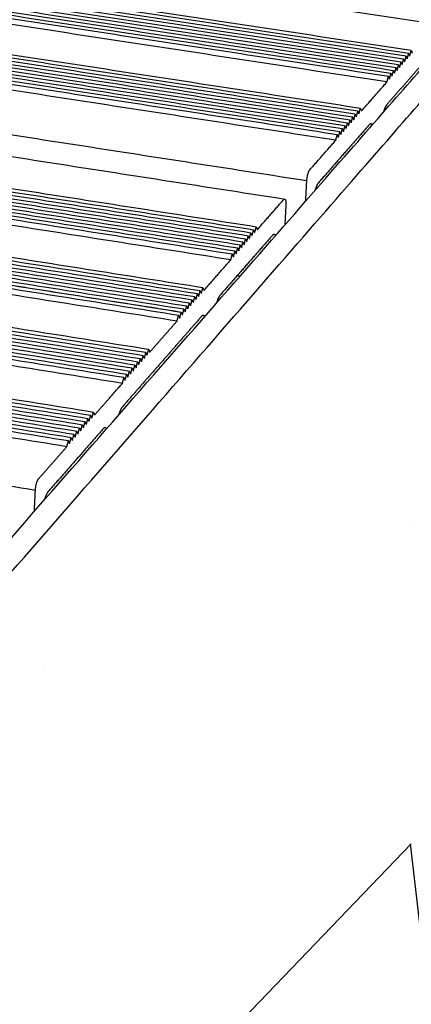
# Model space of a CAD drawing. Units: millimetres. Extents: x 44812 to 46026, y 5614 to 6471.
# Drawn here: x 45827 to 45844, y 5988 to 6031 of the extents above; entities that cross this region are included whole.
import ezdxf

# ---------------------------------------------------------------- set-up
doc = ezdxf.new("R2010")
doc.units = ezdxf.units.MM
for name, color, linetype, true_color in [('Make2D$보이는$접선$기본값', 7, 'Continuous', 0x000000), ('Make2D$보이는$커브$44-3$295$앵글', 7, 'Continuous', 0x000000), ('Make2D$보이는$커브$70^', 7, 'Continuous', 0x000000), ('Make2D$보이는$커브$기본값', 7, 'Continuous', 0x000000)]:
    doc.layers.add(name, color=color, linetype=linetype, true_color=true_color)

msp = doc.modelspace()

# ---------------------------------------------------------------- hatches: boundary and pattern name
h = msp.add_hatch()
h.set_pattern_fill('AR-CONC', scale=0.4, style=0)
edge = h.paths.add_edge_path()
edge.add_spline(control_points=[(45878.42, 6066.708), (45892.49, 6064.856), (45906.754, 6062.979)], knot_values=[0, 0, 0, 87.959455, 87.959455, 87.959455], weights=[2396.409422, 2380.223239, 2364.037055], degree=2, periodic=0)
edge.add_spline(control_points=[(45792.126, 5911.257), (45861.794, 6003.47), (45906.754, 6062.979)], knot_values=[0, 0, 0, 1000, 1000, 1000], weights=[1525.595564, 1944.816309, 2364.037055], degree=2, periodic=0)
edge.add_spline(control_points=[(45750.925, 5920.145), (45828.189, 6008.964), (45878.42, 6066.708)], knot_values=[0, 0, 0, 1000, 1000, 1000], weights=[1557.967931, 1977.188677, 2396.409422], degree=2, periodic=0)
edge.add_spline(control_points=[(45750.925, 5920.145), (45771.31, 5915.748), (45792.126, 5911.257)], knot_values=[0, 0, 0, 87.959455, 87.959455, 87.959455], weights=[1557.967931, 1541.781748, 1525.595564], degree=2, periodic=0)
h = msp.add_hatch()
h.set_pattern_fill('AR-CONC', scale=0.4, style=0)
edge = h.paths.add_edge_path()
edge.add_spline(control_points=[(45792.126, 5911.257), (45791.028, 5873.779), (45789.977, 5837.934)], knot_values=[0, 0, 0, 172.813986, 172.813986, 172.813986], weights=[1525.595564, 1560.326914, 1595.058264], degree=2, periodic=0)
edge.add_spline(control_points=[(45789.977, 5837.934), (45857.69, 5942.227), (45902.073, 6010.588)], knot_values=[0, 0, 0, 1000, 1000, 1000], weights=[1595.058264, 2014.279009, 2433.499755], degree=2, periodic=0)
edge.add_line((45902.073, 6010.588), (45906.754, 6062.979))
edge.add_spline(control_points=[(45792.126, 5911.257), (45861.794, 6003.47), (45906.754, 6062.979)], knot_values=[0, 0, 0, 1000, 1000, 1000], weights=[1525.595564, 1944.816309, 2364.037055], degree=2, periodic=0)

# ---------------------------------------------------------------- linework, layer by layer
at = {"layer": 'Make2D$보이는$접선$기본값', "color": 7}
for points, weights in [([(45839.05, 6023.686), (45769.335, 6034.517), (45704.25, 6044.629)], [2069.48574906, 2143.0932252, 2216.70070133]), ([(45827.384, 6010.37), (45755.248, 6022.118), (45688.09, 6033.056)], [1985.64159996, 2059.2490761, 2132.85655223])]:
    msp.add_rational_spline(points, weights, degree=2, dxfattribs=at)
at = {"layer": 'Make2D$보이는$커브$44-3$295$앵글', "color": 7}
for points, weights in [([(45749.55, 5920.442), (45827.062, 6009.149), (45877.467, 6066.833)], [1559.07204334, 1978.29278884, 2397.51353433]), ([(45750.925, 5920.145), (45828.189, 6008.964), (45878.42, 6066.708)], [1557.9679312, 1977.1886767, 2396.40942219])]:
    msp.add_rational_spline(points, weights, degree=2, dxfattribs=at)
at = {"layer": 'Make2D$보이는$커브$70^', "color": 7}
msp.add_rational_spline([(45792.126, 5911.257), (45861.794, 6003.47), (45906.754, 6062.979)], [1525.59556386, 1944.81630936, 2364.03705485], degree=2, dxfattribs=at)
at = {"layer": 'Make2D$보이는$커브$기본값', "color": 7}
for points, weights in [([(45844.662, 6030.413), (45776.109, 6040.808), (45712.024, 6050.525)], [2111.84431441, 2185.45179055, 2259.05926669]), ([(45843.322, 6029.046), (45774.478, 6039.538), (45710.141, 6049.344)], [2101.16282044, 2174.77029657, 2248.37777271]), ([(45843.431, 6029.17), (45774.609, 6039.654), (45710.292, 6049.452)], [2102.00126193, 2175.60873806, 2249.2162142]), ([(45843.539, 6029.293), (45774.74, 6039.769), (45710.443, 6049.559)], [2102.83970342, 2176.44717955, 2250.05465569]), ([(45842.887, 6028.55), (45773.951, 6039.076), (45709.536, 6048.911)], [2097.80905447, 2171.41653061, 2245.02400674]), ([(45842.996, 6028.674), (45774.083, 6039.191), (45709.687, 6049.019)], [2098.64749596, 2172.2549721, 2245.86244824]), ([(45843.105, 6028.798), (45774.215, 6039.307), (45709.839, 6049.127)], [2099.48593745, 2173.09341359, 2246.70088973]), ([(45843.213, 6028.922), (45774.346, 6039.423), (45709.99, 6049.235)], [2100.32437894, 2173.93185508, 2247.53933122]), ([(45842.56, 6028.178), (45773.555, 6038.728), (45709.081, 6048.585)], [2095.29373, 2168.90120614, 2242.50868227]), ([(45842.669, 6028.302), (45773.687, 6038.844), (45709.233, 6048.694)], [2096.13217149, 2169.73964763, 2243.34712376]), ([(45842.778, 6028.426), (45773.819, 6038.96), (45709.384, 6048.802)], [2096.97061298, 2170.57808912, 2244.18556525]), ([(45842.496, 6027.943), (45773.486, 6038.502), (45709.008, 6048.368)], [2095.0754846, 2168.68296073, 2242.29043687]), ([(45841.134, 6026.552), (45771.829, 6037.211), (45707.096, 6047.167)], [2084.39399062, 2158.00146675, 2231.60894289]), ([(45841.244, 6026.678), (45771.963, 6037.328), (45707.25, 6047.276)], [2085.23243211, 2158.83990824, 2232.44738438]), ([(45841.354, 6026.803), (45772.096, 6037.445), (45707.403, 6047.386)], [2086.0708736, 2159.67834973, 2233.28582587]), ([(45840.692, 6026.048), (45771.295, 6036.741), (45706.482, 6046.727)], [2081.04022465, 2154.64770079, 2228.25517692]), ([(45840.802, 6026.174), (45771.428, 6036.859), (45706.636, 6046.837)], [2081.87866614, 2155.48614228, 2229.09361842]), ([(45840.913, 6026.3), (45771.562, 6036.976), (45706.79, 6046.947)], [2082.71710763, 2156.32458377, 2229.93205991]), ([(45841.023, 6026.426), (45771.696, 6037.094), (45706.943, 6047.057)], [2083.55554912, 2157.16302526, 2230.7705014]), ([(45840.36, 6025.67), (45770.892, 6036.388), (45706.02, 6046.397)], [2078.52490018, 2152.13237632, 2225.73985245]), ([(45840.47, 6025.796), (45771.027, 6036.506), (45706.174, 6046.507)], [2079.36334167, 2152.97081781, 2226.57829394]), ([(45840.581, 6025.922), (45771.161, 6036.623), (45706.328, 6046.617)], [2080.20178316, 2153.8092593, 2227.41673543]), ([(45840.295, 6025.433), (45770.823, 6036.16), (45705.946, 6046.178)], [2078.30665478, 2151.91413091, 2225.52160705]), ([(45702.899, 6043.972), (45768.169, 6033.801), (45838.099, 6022.904)], [1960.23984624, 1894.92454205, 1829.60923786]), ([(45836.878, 6021.701), (45766.682, 6032.688), (45701.184, 6042.939)], [2052.53321396, 2126.14069009, 2199.74816623]), ([(45836.422, 6021.182), (45766.131, 6032.204), (45700.551, 6042.487)], [2049.17944799, 2122.78692413, 2196.39440027]), ([(45836.536, 6021.312), (45766.269, 6032.325), (45700.71, 6042.6)], [2050.01788949, 2123.62536562, 2197.23284176]), ([(45836.65, 6021.442), (45766.407, 6032.446), (45700.868, 6042.713)], [2050.85633098, 2124.46380711, 2198.07128325]), ([(45836.764, 6021.572), (45766.544, 6032.567), (45701.026, 6042.826)], [2051.69477247, 2125.3022486, 2198.90972474]), ([(45836.079, 6020.791), (45765.717, 6031.84), (45700.076, 6042.147)], [2046.66412352, 2120.27159966, 2193.87907579]), ([(45836.193, 6020.922), (45765.855, 6031.961), (45700.234, 6042.26)], [2047.50256501, 2121.11004115, 2194.71751729]), ([(45836.308, 6021.052), (45765.993, 6032.083), (45700.393, 6042.374)], [2048.3410065, 2121.94848264, 2195.55595878]), ([(45835.784, 6020.289), (45765.369, 6031.365), (45699.683, 6041.697)], [2044.76899514, 2118.37647127, 2191.98394741]), ([(45835.85, 6020.53), (45765.44, 6031.597), (45699.758, 6041.92)], [2044.98724054, 2118.59471668, 2192.20219281]), ([(45835.965, 6020.661), (45765.578, 6031.718), (45699.917, 6042.033)], [2045.82568203, 2119.43315817, 2193.0406343]), ([(45834.353, 6018.824), (45763.631, 6030.007), (45697.682, 6040.435)], [2034.08750116, 2107.69497729, 2181.30245343]), ([(45834.468, 6018.955), (45763.77, 6030.13), (45697.842, 6040.55)], [2034.92594265, 2108.53341878, 2182.14089492]), ([(45834.584, 6019.087), (45763.91, 6030.252), (45698.002, 6040.665)], [2035.76438414, 2109.37186027, 2182.97933641]), ([(45833.888, 6018.295), (45763.07, 6029.514), (45697.039, 6039.975)], [2030.73373519, 2104.34121133, 2177.94868747]), ([(45834.005, 6018.427), (45763.21, 6029.637), (45697.2, 6040.09)], [2031.57217668, 2105.17965282, 2178.78712896]), ([(45834.121, 6018.559), (45763.351, 6029.761), (45697.36, 6040.205)], [2032.41061817, 2106.01809431, 2179.62557045]), ([(45834.237, 6018.691), (45763.491, 6029.884), (45697.521, 6040.32)], [2033.24905967, 2106.8565358, 2180.46401194]), ([(45833.539, 6017.897), (45762.649, 6029.144), (45696.555, 6039.63)], [2028.21841072, 2101.82588686, 2175.43336299]), ([(45833.656, 6018.03), (45762.789, 6029.267), (45696.716, 6039.745)], [2029.05685221, 2102.66432835, 2176.27180448]), ([(45833.772, 6018.162), (45762.93, 6029.391), (45696.877, 6039.86)], [2029.8952937, 2103.50276984, 2177.11024597]), ([(45833.472, 6017.653), (45762.576, 6028.91), (45696.478, 6039.404)], [2028.00016532, 2101.60764145, 2175.21511759]), ([(45833.657, 6018.027), (45763.93, 6029.084), (45698.847, 6039.405)], [2043.58365545, 2116.48296404, 2189.38227263]), ([(45832.252, 6016.43), (45761.094, 6027.778), (45694.772, 6038.355)], [2018.99555432, 2092.60303046, 2166.21050659]), ([(45831.781, 6015.893), (45760.526, 6027.278), (45694.12, 6037.888)], [2015.64178835, 2089.24926449, 2162.85674063]), ([(45831.899, 6016.027), (45760.668, 6027.403), (45694.283, 6038.005)], [2016.48022985, 2090.08770598, 2163.69518212]), ([(45832.017, 6016.162), (45760.81, 6027.528), (45694.446, 6038.122)], [2017.31867134, 2090.92614747, 2164.53362361]), ([(45832.135, 6016.296), (45760.952, 6027.653), (45694.609, 6038.238)], [2018.15711283, 2091.76458896, 2165.3720651]), ([(45831.309, 6015.354), (45759.955, 6026.777), (45693.466, 6037.421)], [2012.28802239, 2085.89549853, 2159.50297466]), ([(45831.427, 6015.489), (45760.098, 6026.902), (45693.629, 6037.538)], [2013.12646388, 2086.73394002, 2160.34141615]), ([(45831.545, 6015.624), (45760.241, 6027.028), (45693.793, 6037.655)], [2013.96490537, 2087.57238151, 2161.17985765]), ([(45831.663, 6015.759), (45760.383, 6027.153), (45693.956, 6037.772)], [2014.80334686, 2088.410823, 2162.01829914]), ([(45831.122, 6014.973), (45759.739, 6026.415), (45693.224, 6037.077)], [2011.2313355, 2084.83881163, 2158.44628777]), ([(45831.19, 6015.22), (45759.812, 6026.651), (45693.302, 6037.304)], [2011.4495809, 2085.05705704, 2158.66453317]), ([(45829.642, 6013.455), (45757.944, 6025.01), (45691.16, 6035.772)], [2000.54984152, 2074.15731765, 2147.76479379]), ([(45829.762, 6013.592), (45758.088, 6025.137), (45691.326, 6035.891)], [2001.38828301, 2074.99575914, 2148.60323528]), ([(45829.881, 6013.728), (45758.233, 6025.263), (45691.491, 6036.009)], [2002.2267245, 2075.83420064, 2149.44167677]), ([(45829.162, 6012.908), (45757.365, 6024.501), (45690.497, 6035.298)], [1997.19607555, 2070.80355169, 2144.41102783]), ([(45829.283, 6013.045), (45757.51, 6024.628), (45690.663, 6035.417)], [1998.03451704, 2071.64199318, 2145.24946932]), ([(45829.403, 6013.182), (45757.655, 6024.756), (45690.829, 6035.535)], [1998.87295853, 2072.48043467, 2146.08791081]), ([(45829.522, 6013.319), (45757.799, 6024.883), (45690.994, 6035.654)], [1999.71140003, 2073.31887616, 2146.9263523]), ([(45828.802, 6012.497), (45756.93, 6024.119), (45689.998, 6034.941)], [1994.68075108, 2068.28822722, 2141.89570335]), ([(45828.922, 6012.634), (45757.075, 6024.246), (45690.164, 6035.06)], [1995.51919257, 2069.12666871, 2142.73414484]), ([(45829.042, 6012.772), (45757.22, 6024.374), (45690.331, 6035.179)], [1996.35763406, 2069.9651102, 2143.57258634]), ([(45828.733, 6012.249), (45756.856, 6023.88), (45689.92, 6034.712)], [1994.46250568, 2068.06998181, 2141.67745795]), ([(45843.15, 6028.688), (45843.181, 6028.805), (45843.213, 6028.922)], [2100.10613354, 2100.21525624, 2100.32437894]), ([(45843.213, 6028.922), (45843.236, 6028.867), (45843.258, 6028.812)], [2100.32437894, 2100.63447699, 2100.94457503]), ([(45843.258, 6028.812), (45843.29, 6028.929), (45843.322, 6029.046)], [2100.94457503, 2101.05369773, 2101.16282044]), ([(45843.322, 6029.046), (45843.344, 6028.991), (45843.367, 6028.936)], [2101.16282044, 2101.47291848, 2101.78301652]), ([(45843.367, 6028.936), (45843.399, 6029.053), (45843.431, 6029.17)], [2101.78301652, 2101.89213922, 2102.00126193]), ([(45843.431, 6029.17), (45843.453, 6029.114), (45843.475, 6029.059)], [2102.00126193, 2102.31135997, 2102.62145801]), ([(45843.475, 6029.059), (45843.507, 6029.176), (45843.539, 6029.293)], [2102.62145801, 2102.73058072, 2102.83970342]), ([(45843.539, 6029.293), (45843.561, 6029.238), (45843.583, 6029.183)], [2102.83970342, 2103.14980146, 2103.45989951]), ([(45842.823, 6028.316), (45842.855, 6028.433), (45842.887, 6028.55)], [2097.59080907, 2097.69993177, 2097.80905447]), ([(45842.887, 6028.55), (45842.91, 6028.495), (45842.932, 6028.44)], [2097.80905447, 2098.11915252, 2098.42925056]), ([(45842.932, 6028.44), (45842.964, 6028.557), (45842.996, 6028.674)], [2098.42925056, 2098.53837326, 2098.64749596]), ([(45842.996, 6028.674), (45843.018, 6028.619), (45843.041, 6028.564)], [2098.64749596, 2098.95759401, 2099.26769205]), ([(45843.041, 6028.564), (45843.073, 6028.681), (45843.105, 6028.798)], [2099.26769205, 2099.37681475, 2099.48593745]), ([(45843.105, 6028.798), (45843.127, 6028.743), (45843.15, 6028.688)], [2099.48593745, 2099.7960355, 2100.10613354]), ([(45842.496, 6027.943), (45842.528, 6028.06), (45842.56, 6028.178)], [2095.0754846, 2095.1846073, 2095.29373]), ([(45842.56, 6028.178), (45842.583, 6028.122), (45842.605, 6028.067)], [2095.29373, 2095.60382804, 2095.91392609]), ([(45842.605, 6028.067), (45842.637, 6028.185), (45842.669, 6028.302)], [2095.91392609, 2096.02304879, 2096.13217149]), ([(45842.669, 6028.302), (45842.692, 6028.247), (45842.714, 6028.191)], [2096.13217149, 2096.44226953, 2096.75236758]), ([(45842.714, 6028.191), (45842.746, 6028.309), (45842.778, 6028.426)], [2096.75236758, 2096.86149028, 2096.97061298]), ([(45842.778, 6028.426), (45842.801, 6028.371), (45842.823, 6028.316)], [2096.97061298, 2097.28071102, 2097.59080907]), ([(45841.4, 6026.693), (45841.949, 6027.319), (45842.496, 6027.943)], [2086.69106969, 2090.88327714, 2095.0754846]), ([(45841.29, 6026.567), (45841.322, 6026.685), (45841.354, 6026.803)], [2085.85262819, 2085.9617509, 2086.0708736]), ([(45841.354, 6026.803), (45841.377, 6026.748), (45841.4, 6026.693)], [2086.0708736, 2086.38097164, 2086.69106969]), ([(45842.493, 6026.969), (45842.411, 6026.875), (45842.339, 6026.633)], [2096.70055739, 1812.77914988, 1790.69691031]), ([(45840.959, 6026.19), (45840.991, 6026.308), (45841.023, 6026.426)], [2083.33730372, 2083.44642642, 2083.55554912]), ([(45841.023, 6026.426), (45841.046, 6026.371), (45841.069, 6026.316)], [2083.55554912, 2083.86564717, 2084.17574521]), ([(45841.069, 6026.316), (45841.101, 6026.434), (45841.134, 6026.552)], [2084.17574521, 2084.28486791, 2084.39399062]), ([(45841.134, 6026.552), (45841.157, 6026.497), (45841.179, 6026.441)], [2084.39399062, 2084.70408866, 2085.0141867]), ([(45841.179, 6026.441), (45841.212, 6026.56), (45841.244, 6026.678)], [2085.0141867, 2085.1233094, 2085.23243211]), ([(45841.244, 6026.678), (45841.267, 6026.622), (45841.29, 6026.567)], [2085.23243211, 2085.54253015, 2085.85262819]), ([(45841.727, 6026.093), (45840.644, 6024.855), (45839.553, 6023.606)], [2090.83146696, 2082.58753534, 2074.34360373]), ([(45840.627, 6025.812), (45840.659, 6025.93), (45840.692, 6026.048)], [2080.82197925, 2080.93110195, 2081.04022465]), ([(45840.692, 6026.048), (45840.715, 6025.993), (45840.738, 6025.938)], [2081.04022465, 2081.3503227, 2081.66042074]), ([(45840.738, 6025.938), (45840.77, 6026.056), (45840.802, 6026.174)], [2081.66042074, 2081.76954344, 2081.87866614]), ([(45840.802, 6026.174), (45840.825, 6026.119), (45840.848, 6026.064)], [2081.87866614, 2082.18876419, 2082.49886223]), ([(45840.848, 6026.064), (45840.881, 6026.182), (45840.913, 6026.3)], [2082.49886223, 2082.60798493, 2082.71710763]), ([(45840.913, 6026.3), (45840.936, 6026.245), (45840.959, 6026.19)], [2082.71710763, 2083.02720568, 2083.33730372]), ([(45841.807, 6026.137), (45841.77, 6026.143), (45841.727, 6026.093)], [1857.75116679, 1933.93334495, 2090.83146696]), ([(45841.863, 6026.087), (45841.839, 6026.132), (45841.807, 6026.137)], [1787.56752491, 1796.96709988, 1857.75116679]), ([(45840.295, 6025.433), (45840.327, 6025.551), (45840.36, 6025.67)], [2078.30665478, 2078.41577748, 2078.52490018]), ([(45840.36, 6025.67), (45840.383, 6025.614), (45840.406, 6025.559)], [2078.52490018, 2078.83499822, 2079.14509627]), ([(45840.406, 6025.559), (45840.438, 6025.678), (45840.47, 6025.796)], [2079.14509627, 2079.25421897, 2079.36334167]), ([(45840.47, 6025.796), (45840.493, 6025.741), (45840.516, 6025.685)], [2079.36334167, 2079.67343971, 2079.98353776]), ([(45840.516, 6025.685), (45840.549, 6025.804), (45840.581, 6025.922)], [2079.98353776, 2080.09266046, 2080.20178316]), ([(45840.581, 6025.922), (45840.604, 6025.867), (45840.627, 6025.812)], [2080.20178316, 2080.5118812, 2080.82197925]), ([(45839.181, 6024.162), (45839.739, 6024.799), (45840.295, 6025.433)], [2069.92223987, 2074.11444732, 2078.30665478]), ([(45839.05, 6023.686), (45839.069, 6024.035), (45839.181, 6024.162)], [2069.48574906, 1463.06318467, 2069.92223987]), ([(45839.003, 6022.814), (45839.027, 6023.25), (45839.05, 6023.686)], [2070.49005773, 2069.9879034, 2069.48574906]), ([(45839.553, 6023.606), (45839.468, 6023.51), (45839.396, 6023.264)], [2074.34360373, 1808.11809609, 1800.79592475]), ([(45836.925, 6021.59), (45837.493, 6022.237), (45838.057, 6022.882)], [2053.15341005, 2057.3456175, 2061.53782496]), ([(45838.057, 6022.882), (45838.08, 6022.907), (45838.099, 6022.904)], [2061.53782496, 1904.81142594, 1829.60923786]), ([(45838.099, 6022.904), (45838.164, 6022.894), (45838.152, 6022.66)], [1829.60923786, 1615.3689178, 2062.77821713]), ([(45838.152, 6022.66), (45838.128, 6022.223), (45838.105, 6021.787)], [2062.77821713, 2063.28027397, 2063.78233081]), ([(45837.569, 6021.337), (45836.453, 6020.06), (45835.327, 6018.773)], [2059.5281652, 2051.28423358, 2043.04030197]), ([(45836.47, 6021.071), (45836.503, 6021.191), (45836.536, 6021.312)], [2049.79964408, 2049.90876678, 2050.01788949]), ([(45836.536, 6021.312), (45836.56, 6021.256), (45836.584, 6021.201)], [2050.01788949, 2050.32798753, 2050.63808557]), ([(45836.584, 6021.201), (45836.617, 6021.321), (45836.65, 6021.442)], [2050.63808557, 2050.74720827, 2050.85633098]), ([(45836.65, 6021.442), (45836.674, 6021.386), (45836.698, 6021.331)], [2050.85633098, 2051.16642902, 2051.47652706]), ([(45836.698, 6021.332), (45836.698, 6021.332), (45836.697, 6021.332)], [2074.85735203, 2074.85774633, 2074.85814062]), ([(45836.698, 6021.331), (45836.731, 6021.451), (45836.764, 6021.572)], [2051.47652706, 2051.58564977, 2051.69477247]), ([(45836.764, 6021.572), (45836.788, 6021.516), (45836.811, 6021.461)], [2051.69477247, 2052.00487051, 2052.31496855]), ([(45836.811, 6021.461), (45836.845, 6021.581), (45836.878, 6021.701)], [2052.31496855, 2052.42409126, 2052.53321396]), ([(45836.878, 6021.701), (45836.901, 6021.646), (45836.925, 6021.59)], [2052.53321396, 2052.843312, 2053.15341005]), ([(45837.653, 6021.382), (45837.614, 6021.388), (45837.569, 6021.337)], [1844.34391657, 1911.12988428, 2059.5281652]), ([(45837.709, 6021.333), (45837.685, 6021.377), (45837.653, 6021.382)], [1789.8528796, 1792.66688569, 1844.34391657]), ([(45836.127, 6020.68), (45836.16, 6020.801), (45836.193, 6020.922)], [2047.28431961, 2047.39344231, 2047.50256501]), ([(45836.193, 6020.922), (45836.217, 6020.866), (45836.241, 6020.811)], [2047.50256501, 2047.81266306, 2048.1227611]), ([(45836.241, 6020.811), (45836.275, 6020.931), (45836.308, 6021.052)], [2048.1227611, 2048.2318838, 2048.3410065]), ([(45836.308, 6021.052), (45836.332, 6020.996), (45836.356, 6020.941)], [2048.3410065, 2048.65110455, 2048.96120259]), ([(45836.356, 6020.941), (45836.389, 6021.061), (45836.422, 6021.182)], [2048.96120259, 2049.07032529, 2049.17944799]), ([(45836.422, 6021.182), (45836.446, 6021.126), (45836.47, 6021.071)], [2049.17944799, 2049.48954604, 2049.79964408]), ([(45835.784, 6020.289), (45835.817, 6020.41), (45835.85, 6020.53)], [2044.76899514, 2044.87811784, 2044.98724054]), ([(45835.85, 6020.53), (45835.874, 6020.475), (45835.898, 6020.419)], [2044.98724054, 2045.29733858, 2045.60743663]), ([(45835.898, 6020.419), (45835.931, 6020.54), (45835.965, 6020.661)], [2045.60743663, 2045.71655933, 2045.82568203]), ([(45835.965, 6020.661), (45835.989, 6020.605), (45836.013, 6020.55)], [2045.82568203, 2046.13578007, 2046.44587812]), ([(45836.013, 6020.55), (45836.046, 6020.671), (45836.079, 6020.791)], [2046.44587812, 2046.55500082, 2046.66412352]), ([(45836.079, 6020.791), (45836.103, 6020.736), (45836.127, 6020.68)], [2046.66412352, 2046.97422157, 2047.28431961]), ([(45834.633, 6018.976), (45835.209, 6019.634), (45835.784, 6020.289)], [2036.38458023, 2040.57678768, 2044.76899514]), ([(45836.178, 6019.581), (45836.115, 6019.591), (45836.051, 6019.601)], [1826.85538887, 1826.91241858, 1826.96944829]), ([(45834.286, 6018.581), (45834.319, 6018.702), (45834.353, 6018.824)], [2033.86925575, 2033.97837845, 2034.08750116]), ([(45834.353, 6018.824), (45834.377, 6018.768), (45834.401, 6018.713)], [2034.08750116, 2034.3975992, 2034.70769724]), ([(45834.401, 6018.713), (45834.435, 6018.834), (45834.468, 6018.955)], [2034.70769724, 2034.81681995, 2034.92594265]), ([(45834.468, 6018.955), (45834.493, 6018.9), (45834.517, 6018.845)], [2034.92594265, 2035.23604069, 2035.54613873]), ([(45834.517, 6018.845), (45834.551, 6018.966), (45834.584, 6019.087)], [2035.54613873, 2035.65526144, 2035.76438414]), ([(45834.584, 6019.087), (45834.608, 6019.032), (45834.633, 6018.976)], [2035.76438414, 2036.07448218, 2036.38458023]), ([(45835.327, 6018.773), (45835.24, 6018.674), (45835.166, 6018.423)], [2043.04030197, 1766.32240569, 1744.84069291]), ([(45833.938, 6018.184), (45833.971, 6018.305), (45834.005, 6018.427)], [2031.35393128, 2031.46305398, 2031.57217668]), ([(45834.005, 6018.427), (45834.029, 6018.372), (45834.054, 6018.316)], [2031.57217668, 2031.88227473, 2032.19237277]), ([(45834.054, 6018.316), (45834.087, 6018.438), (45834.121, 6018.559)], [2032.19237277, 2032.30149547, 2032.41061817]), ([(45834.121, 6018.559), (45834.145, 6018.504), (45834.17, 6018.448)], [2032.41061817, 2032.72071622, 2033.03081426]), ([(45834.17, 6018.448), (45834.203, 6018.57), (45834.237, 6018.691)], [2033.03081426, 2033.13993696, 2033.24905967]), ([(45834.237, 6018.691), (45834.261, 6018.636), (45834.286, 6018.581)], [2033.24905967, 2033.55915771, 2033.86925575]), ([(45835.203, 6018.465), (45835.192, 6018.467), (45835.18, 6018.469)], [2097.48274841, 2097.49446156, 2097.50617472]), ([(45833.589, 6017.786), (45833.622, 6017.908), (45833.656, 6018.03)], [2028.83860681, 2028.94772951, 2029.05685221]), ([(45833.656, 6018.03), (45833.68, 6017.974), (45833.705, 6017.919)], [2029.05685221, 2029.36695025, 2029.6770483]), ([(45833.705, 6017.919), (45833.739, 6018.04), (45833.772, 6018.162)], [2029.6770483, 2029.786171, 2029.8952937]), ([(45833.772, 6018.162), (45833.797, 6018.107), (45833.821, 6018.051)], [2029.8952937, 2030.20539175, 2030.51548979]), ([(45833.821, 6018.051), (45833.855, 6018.173), (45833.888, 6018.295)], [2030.51548979, 2030.62461249, 2030.73373519]), ([(45833.888, 6018.295), (45833.913, 6018.239), (45833.938, 6018.184)], [2030.73373519, 2031.04383324, 2031.35393128]), ([(45833.472, 6017.653), (45833.506, 6017.775), (45833.539, 6017.897)], [2028.00016532, 2028.10928802, 2028.21841072]), ([(45833.539, 6017.897), (45833.564, 6017.841), (45833.589, 6017.786)], [2028.21841072, 2028.52850876, 2028.83860681]), ([(45834.608, 6017.897), (45834.567, 6017.904), (45834.521, 6017.85)], [1805.72886582, 1879.74575401, 2037.17121153]), ([(45834.664, 6017.849), (45834.64, 6017.892), (45834.608, 6017.897)], [1741.71909005, 1750.52862805, 1805.72886582]), ([(45832.067, 6016.051), (45832.101, 6016.173), (45832.135, 6016.296)], [2017.93886742, 2018.04799013, 2018.15711283]), ([(45832.135, 6016.296), (45832.16, 6016.24), (45832.185, 6016.185)], [2018.15711283, 2018.46721087, 2018.77730892]), ([(45832.185, 6016.185), (45832.218, 6016.307), (45832.252, 6016.43)], [2018.77730892, 2018.88643162, 2018.99555432]), ([(45832.252, 6016.43), (45832.277, 6016.374), (45832.302, 6016.319)], [2018.99555432, 2019.30565236, 2019.61575041]), ([(45831.713, 6015.648), (45831.747, 6015.77), (45831.781, 6015.893)], [2015.42354295, 2015.53266565, 2015.64178835]), ([(45831.781, 6015.893), (45831.806, 6015.838), (45831.831, 6015.782)], [2015.64178835, 2015.9518864, 2016.26198444]), ([(45831.831, 6015.782), (45831.865, 6015.905), (45831.899, 6016.027)], [2016.26198444, 2016.37110714, 2016.48022985]), ([(45831.899, 6016.027), (45831.924, 6015.972), (45831.949, 6015.916)], [2016.48022985, 2016.79032789, 2017.10042593]), ([(45831.949, 6015.916), (45831.983, 6016.039), (45832.017, 6016.162)], [2017.10042593, 2017.20954863, 2017.31867134]), ([(45832.017, 6016.162), (45832.042, 6016.106), (45832.067, 6016.051)], [2017.31867134, 2017.62876938, 2017.93886742]), ([(45831.359, 6015.243), (45831.393, 6015.366), (45831.427, 6015.489)], [2012.90821848, 2013.01734118, 2013.12646388]), ([(45831.427, 6015.489), (45831.452, 6015.434), (45831.477, 6015.378)], [2013.12646388, 2013.43656193, 2013.74665997]), ([(45831.477, 6015.378), (45831.511, 6015.501), (45831.545, 6015.624)], [2013.74665997, 2013.85578267, 2013.96490537]), ([(45831.545, 6015.624), (45831.57, 6015.568), (45831.595, 6015.513)], [2013.96490537, 2014.27500342, 2014.58510146]), ([(45831.595, 6015.513), (45831.629, 6015.636), (45831.663, 6015.759)], [2014.58510146, 2014.69422416, 2014.80334686]), ([(45831.663, 6015.759), (45831.688, 6015.703), (45831.713, 6015.648)], [2014.80334686, 2015.11344491, 2015.42354295]), ([(45829.932, 6013.617), (45830.529, 6014.297), (45831.122, 6014.973)], [2002.84692059, 2007.03912804, 2011.2313355]), ([(45831.122, 6014.973), (45831.156, 6015.096), (45831.19, 6015.22)], [2011.2313355, 2011.3404582, 2011.4495809]), ([(45831.19, 6015.22), (45831.215, 6015.164), (45831.241, 6015.108)], [2011.4495809, 2011.75967894, 2012.06977699]), ([(45831.241, 6015.108), (45831.275, 6015.231), (45831.309, 6015.354)], [2012.06977699, 2012.17889969, 2012.28802239]), ([(45831.309, 6015.354), (45831.334, 6015.299), (45831.359, 6015.243)], [2012.28802239, 2012.59812043, 2012.90821848]), ([(45829.813, 6013.48), (45829.847, 6013.604), (45829.881, 6013.728)], [2002.0084791, 2002.1176018, 2002.2267245]), ([(45829.881, 6013.728), (45829.907, 6013.672), (45829.932, 6013.617)], [2002.2267245, 2002.53682254, 2002.84692059]), ([(45831.128, 6013.97), (45831.039, 6013.868), (45830.963, 6013.613)], [2012.85640829, 1740.21865947, 1719.0509483]), ([(45829.454, 6013.071), (45829.488, 6013.195), (45829.522, 6013.319)], [1999.49315462, 1999.60227732, 1999.71140003]), ([(45829.522, 6013.319), (45829.548, 6013.263), (45829.574, 6013.208)], [1999.71140003, 2000.02149807, 2000.33159611]), ([(45829.574, 6013.208), (45829.608, 6013.331), (45829.642, 6013.455)], [2000.33159611, 2000.44071882, 2000.54984152]), ([(45829.642, 6013.455), (45829.668, 6013.4), (45829.693, 6013.344)], [2000.54984152, 2000.85993956, 2001.1700376]), ([(45829.693, 6013.344), (45829.728, 6013.468), (45829.762, 6013.592)], [2001.1700376, 2001.27916031, 2001.38828301]), ([(45829.762, 6013.592), (45829.787, 6013.536), (45829.813, 6013.48)], [2001.38828301, 2001.69838105, 2002.0084791]), ([(45830.297, 6013.019), (45829.122, 6011.675), (45827.936, 6010.319)], [2006.98731786, 1998.74338624, 1990.49945463]), ([(45829.094, 6012.66), (45829.128, 6012.784), (45829.162, 6012.908)], [1996.97783015, 1997.08695285, 1997.19607555]), ([(45829.162, 6012.908), (45829.188, 6012.853), (45829.214, 6012.797)], [1997.19607555, 1997.5061736, 1997.81627164]), ([(45829.214, 6012.797), (45829.248, 6012.921), (45829.283, 6013.045)], [1997.81627164, 1997.92539434, 1998.03451704]), ([(45829.283, 6013.045), (45829.308, 6012.99), (45829.334, 6012.934)], [1998.03451704, 1998.34461509, 1998.65471313]), ([(45829.334, 6012.934), (45829.368, 6013.058), (45829.403, 6013.182)], [1998.65471313, 1998.76383583, 1998.87295853]), ([(45829.403, 6013.182), (45829.428, 6013.126), (45829.454, 6013.071)], [1998.87295853, 1999.18305658, 1999.49315462]), ([(45830.389, 6013.069), (45830.347, 6013.076), (45830.297, 6013.019)], [1776.52261925, 1849.25648092, 2006.98731786]), ([(45830.446, 6013.021), (45830.421, 6013.064), (45830.389, 6013.069)], [1715.92934544, 1724.40653762, 1776.52261925]), ([(45828.733, 6012.249), (45828.767, 6012.373), (45828.802, 6012.497)], [1994.46250568, 1994.57162838, 1994.68075108]), ([(45828.802, 6012.497), (45828.827, 6012.442), (45828.853, 6012.386)], [1994.68075108, 1994.99084912, 1995.30094717]), ([(45828.853, 6012.386), (45828.888, 6012.51), (45828.922, 6012.634)], [1995.30094717, 1995.41006987, 1995.51919257]), ([(45828.922, 6012.634), (45828.948, 6012.579), (45828.973, 6012.523)], [1995.51919257, 1995.82929061, 1996.13938866]), ([(45828.973, 6012.523), (45829.008, 6012.647), (45829.042, 6012.772)], [1996.13938866, 1996.24851136, 1996.35763406]), ([(45829.042, 6012.772), (45829.068, 6012.716), (45829.094, 6012.66)], [1996.35763406, 1996.66773211, 1996.97783015]), ([(45827.523, 6010.869), (45828.129, 6011.56), (45828.733, 6012.249)], [1986.07809077, 1990.27029822, 1994.46250568]), ([(45827.384, 6010.37), (45827.401, 6010.731), (45827.523, 6010.869)], [1985.64159996, 1403.77641828, 1986.07809077]), ([(45789.977, 5837.934), (45857.69, 5942.227), (45902.073, 6010.588)], [1595.05826369, 2014.27900918, 2433.49975468]), ([(45827.341, 6009.468), (45827.363, 6009.919), (45827.384, 6010.37)], [1986.64590863, 1986.1437543, 1985.64159996]), ([(45827.936, 6010.319), (45827.845, 6010.214), (45827.768, 6009.956)], [1990.49945463, 1735.06079387, 1727.97928633])]:
    msp.add_rational_spline(points, weights, degree=2, dxfattribs=at)
for points, weights, knots in [([(45845.621, 6030.547), (45844.846, 6029.66), (45844.066, 6028.769), (45843.282, 6027.872), (45842.493, 6026.969)], [2121.01536063, 2114.93665982, 2108.85795901, 2102.7792582, 2096.70055739], [926.071873, 926.071873, 926.071873, 940.571873, 940.571873, 955.071873, 955.071873, 955.071873]), ([(45834.521, 6017.85), (45833.68, 6016.889), (45832.835, 6015.922), (45831.984, 6014.949), (45831.128, 6013.97)], [2037.17121153, 2031.09251072, 2025.01380991, 2018.9351091, 2012.85640829], [926.071873, 926.071873, 926.071873, 940.571873, 940.571873, 955.071873, 955.071873, 955.071873]), ([(45832.302, 6016.319), (45832.596, 6016.653), (45832.888, 6016.987), (45833.181, 6017.321), (45833.472, 6017.653)], [2019.61575041, 2021.71185413, 2023.80795786, 2025.90406159, 2028.00016532], [551.68333, 551.68333, 551.68333, 556.68333, 556.68333, 561.68333, 561.68333, 561.68333])]:
    msp.add_rational_spline(points, weights, degree=2, knots=knots, dxfattribs=at)

doc.saveas('drawing.dxf')
